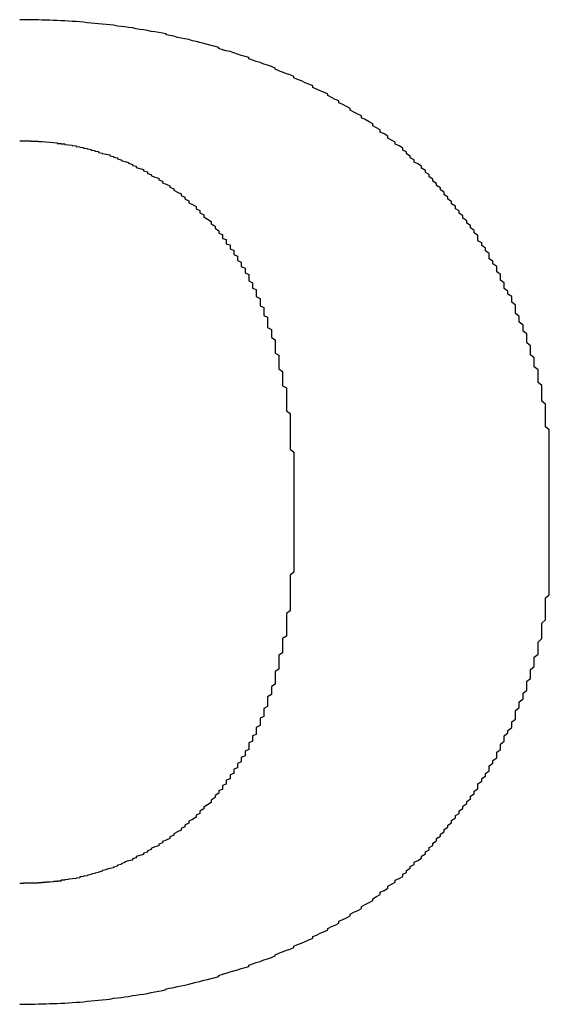
# Model space of a CAD drawing. Extents: x 1822 to 3734, y -562 to 1578.
# Drawn here: x 2573 to 2576, y 759 to 765 of the extents above; entities that cross this region are included whole.
import ezdxf

# ---------------------------------------------------------------- set-up
doc = ezdxf.new("R2010")
doc.units = 0
doc.header["$LTSCALE"] = 10
doc.header["$MEASUREMENT"] = 0
doc.layers.get('0').update_dxf_attribs({"linetype": 'CONTINUOUS'})

msp = doc.modelspace()

# ---------------------------------------------------------------- linework, layer by layer
at = {"color": 7}
for points in [[(2575.1699, 764.6649, 0), (2575.1451, 764.6797, 0), (2575.1451, 764.6921, 0), (2575.1203, 764.707, 0), (2575.0955, 764.7194, 0), (2575.0955, 764.7343, 0), (2575.0707, 764.7467, 0), (2575.0459, 764.7616, 0), (2575.0459, 764.774, 0), (2575.0211, 764.7864, 0), (2574.9962, 764.8013, 0), (2574.9714, 764.8137, 0), (2574.9714, 764.8261, 0), (2574.9466, 764.8385, 0), (2574.9218, 764.8509, 0), (2574.897, 764.8633, 0), (2574.897, 764.8757, 0), (2574.8722, 764.8881, 0), (2574.8474, 764.9005, 0), (2574.8226, 764.9129, 0), (2574.8226, 764.9253, 0), (2574.7978, 764.9353, 0), (2574.773, 764.9477, 0), (2574.7482, 764.9601, 0), (2574.7482, 764.97, 0), (2574.7234, 764.9824, 0), (2574.6986, 764.9923, 0), (2574.6738, 765.0022, 0), (2574.649, 765.0146, 0), (2574.649, 765.0246, 0), (2574.6241, 765.0345, 0), (2574.5993, 765.0444, 0), (2574.5745, 765.0568, 0), (2574.5497, 765.0667, 0), (2574.5249, 765.0767, 0), (2574.5249, 765.0866, 0), (2574.5001, 765.0965, 0), (2574.4753, 765.1039, 0), (2574.4505, 765.1139, 0), (2574.4257, 765.1238, 0), (2574.4009, 765.1337, 0), (2574.4009, 765.1412, 0), (2574.3761, 765.1511, 0), (2574.3513, 765.161, 0), (2574.3265, 765.1684, 0), (2574.3017, 765.1784, 0), (2574.2768, 765.1858, 0), (2574.252, 765.1932, 0), (2574.2272, 765.2032, 0), (2574.2272, 765.2106, 0), (2574.2024, 765.2181, 0), (2574.1776, 765.2255, 0), (2574.1528, 765.2329, 0), (2574.128, 765.2429, 0), (2574.1032, 765.2503, 0), (2574.0784, 765.2553, 0), (2574.0536, 765.2627, 0), (2574.0288, 765.2701, 0), (2574.0288, 765.2776, 0), (2574.004, 765.285, 0), (2573.9792, 765.29, 0), (2573.9544, 765.2974, 0), (2573.9296, 765.3049, 0), (2573.9047, 765.3098, 0), (2573.8799, 765.3173, 0), (2573.8551, 765.3222, 0), (2573.8303, 765.3297, 0), (2573.8055, 765.3346, 0), (2573.7807, 765.3396, 0), (2573.7559, 765.3446, 0), (2573.7311, 765.352, 0), (2573.7063, 765.357, 0), (2573.6815, 765.3619, 0), (2573.6815, 765.3669, 0), (2573.6567, 765.3719, 0), (2573.6319, 765.3768, 0), (2573.6071, 765.3818, 0), (2573.5823, 765.3843, 0), (2573.5574, 765.3892, 0), (2573.5326, 765.3942, 0), (2573.5078, 765.3967, 0), (2573.483, 765.4016, 0), (2573.4582, 765.4066, 0), (2573.4334, 765.4091, 0), (2573.4086, 765.414, 0), (2573.3838, 765.4165, 0), (2573.359, 765.419, 0), (2573.3342, 765.424, 0), (2573.3094, 765.4264, 0), (2573.2846, 765.4289, 0), (2573.2598, 765.4314, 0), (2573.235, 765.4339, 0), (2573.2101, 765.4364, 0), (2573.1853, 765.4388, 0), (2573.1605, 765.4413, 0), (2573.1357, 765.4438, 0), (2573.1109, 765.4463, 0), (2573.0861, 765.4488, 0), (2573.0613, 765.4488, 0), (2573.0365, 765.4512, 0), (2573.0117, 765.4537, 0), (2572.9869, 765.4537, 0), (2572.9621, 765.4562, 0), (2572.9373, 765.4562, 0), (2572.9125, 765.4587, 0), (2572.8877, 765.4587, 0), (2572.8629, 765.4587, 0), (2572.838, 765.4612, 0), (2572.8132, 765.4612, 0), (2572.7884, 765.4612, 0), (2572.7636, 765.4612, 0), (2572.7388, 765.4612, 0), (2572.714, 765.4612, 0)], [(2572.714, 764.6624, 0), (2572.7388, 764.6624, 0), (2572.7388, 764.6624, 0), (2572.7388, 764.6624, 0), (2572.7388, 764.6624, 0), (2572.7388, 764.6624, 0), (2572.7388, 764.6624, 0), (2572.7636, 764.6624, 0), (2572.7636, 764.6624, 0), (2572.7636, 764.6624, 0), (2572.7636, 764.6624, 0), (2572.7636, 764.6624, 0), (2572.7884, 764.6624, 0), (2572.7884, 764.6599, 0), (2572.7884, 764.6599, 0), (2572.8132, 764.6599, 0), (2572.8132, 764.6599, 0), (2572.8132, 764.6599, 0), (2572.8132, 764.6599, 0), (2572.838, 764.6599, 0), (2572.838, 764.6599, 0), (2572.838, 764.6574, 0), (2572.8629, 764.6574, 0), (2572.8629, 764.6574, 0), (2572.8629, 764.6574, 0), (2572.8877, 764.6549, 0), (2572.8877, 764.6549, 0), (2572.8877, 764.6549, 0), (2572.9125, 764.6525, 0), (2572.9125, 764.6525, 0), (2572.9373, 764.65, 0), (2572.9373, 764.65, 0), (2572.9373, 764.65, 0), (2572.9621, 764.6475, 0), (2572.9621, 764.645, 0), (2572.9869, 764.645, 0), (2572.9869, 764.6425, 0), (2573.0117, 764.6425, 0), (2573.0117, 764.6401, 0), (2573.0117, 764.6376, 0), (2573.0365, 764.6351, 0), (2573.0365, 764.6351, 0), (2573.0613, 764.6326, 0), (2573.0613, 764.6301, 0), (2573.0861, 764.6276, 0), (2573.0861, 764.6252, 0), (2573.1109, 764.6227, 0), (2573.1109, 764.6202, 0), (2573.1357, 764.6177, 0), (2573.1357, 764.6128, 0), (2573.1605, 764.6103, 0), (2573.1605, 764.6078, 0), (2573.1853, 764.6053, 0), (2573.1853, 764.6004, 0), (2573.2101, 764.5979, 0), (2573.2101, 764.5929, 0), (2573.235, 764.5904, 0), (2573.235, 764.5855, 0), (2573.2598, 764.5805, 0), (2573.2598, 764.578, 0), (2573.2846, 764.5731, 0), (2573.3094, 764.5681, 0), (2573.3094, 764.5632, 0), (2573.3342, 764.5582, 0), (2573.3342, 764.5532, 0), (2573.359, 764.5483, 0), (2573.359, 764.5433, 0), (2573.3838, 764.5359, 0), (2573.3838, 764.5309, 0), (2573.4086, 764.5259, 0), (2573.4334, 764.5185, 0), (2573.4334, 764.5135, 0), (2573.4582, 764.5061, 0), (2573.4582, 764.4987, 0), (2573.483, 764.4937, 0), (2573.483, 764.4862, 0), (2573.5078, 764.4788, 0), (2573.5326, 764.4714, 0), (2573.5326, 764.4639, 0), (2573.5574, 764.4565, 0), (2573.5574, 764.4466, 0), (2573.5823, 764.4391, 0), (2573.5823, 764.4317, 0), (2573.6071, 764.4218, 0), (2573.6319, 764.4143, 0), (2573.6319, 764.4044, 0), (2573.6567, 764.3945, 0), (2573.6567, 764.3845, 0), (2573.6815, 764.3746, 0), (2573.7063, 764.3647, 0), (2573.7063, 764.3548, 0), (2573.7311, 764.3449, 0), (2573.7311, 764.3349, 0), (2573.7559, 764.3225, 0), (2573.7807, 764.3126, 0), (2573.7807, 764.3002, 0), (2573.8055, 764.2903, 0), (2573.8055, 764.2779, 0), (2573.8303, 764.2655, 0), (2573.8303, 764.2531, 0), (2573.8551, 764.2407, 0), (2573.8799, 764.2283, 0), (2573.8799, 764.2134, 0), (2573.9047, 764.201, 0), (2573.9047, 764.1861, 0), (2573.9296, 764.1737, 0), (2573.9296, 764.1588, 0), (2573.9544, 764.1439, 0), (2573.9792, 764.129, 0), (2573.9792, 764.1141, 0), (2574.004, 764.0993, 0), (2574.004, 764.0844, 0), (2574.0288, 764.067, 0)], [(2576.2118, 762.3851, 0), (2576.2118, 762.4074, 0), (2576.2118, 762.4298, 0), (2576.2118, 762.4496, 0), (2576.2118, 762.4719, 0), (2576.2118, 762.4943, 0), (2576.2118, 762.5166, 0), (2576.2118, 762.5389, 0), (2576.2118, 762.5612, 0), (2576.2118, 762.5811, 0), (2576.2118, 762.6034, 0), (2576.2118, 762.6257, 0), (2576.2118, 762.6456, 0), (2576.2118, 762.6679, 0), (2576.2118, 762.6902, 0), (2576.2118, 762.7101, 0), (2576.2118, 762.7324, 0), (2576.2118, 762.7547, 0), (2576.187, 762.7746, 0), (2576.187, 762.7969, 0), (2576.187, 762.8167, 0), (2576.187, 762.8391, 0), (2576.187, 762.8589, 0), (2576.187, 762.8812, 0), (2576.187, 762.9011, 0), (2576.187, 762.9234, 0), (2576.1622, 762.9433, 0), (2576.1622, 762.9631, 0), (2576.1622, 762.9854, 0), (2576.1622, 763.0053, 0), (2576.1622, 763.0251, 0), (2576.1622, 763.0474, 0), (2576.1374, 763.0673, 0), (2576.1374, 763.0871, 0), (2576.1374, 763.107, 0), (2576.1374, 763.1293, 0), (2576.1374, 763.1492, 0), (2576.1126, 763.169, 0), (2576.1126, 763.1888, 0), (2576.1126, 763.2087, 0), (2576.1126, 763.2285, 0), (2576.0878, 763.2484, 0), (2576.0878, 763.2682, 0), (2576.0878, 763.2881, 0), (2576.0878, 763.3079, 0), (2576.0629, 763.3278, 0), (2576.0629, 763.3476, 0), (2576.0629, 763.3675, 0), (2576.0629, 763.3873, 0), (2576.0381, 763.4047, 0), (2576.0381, 763.4245, 0), (2576.0381, 763.4444, 0), (2576.0133, 763.4642, 0), (2576.0133, 763.4816, 0), (2576.0133, 763.5014, 0), (2575.9885, 763.5213, 0), (2575.9885, 763.5386, 0), (2575.9885, 763.5585, 0), (2575.9885, 763.5758, 0), (2575.9637, 763.5957, 0), (2575.9637, 763.613, 0), (2575.9637, 763.6329, 0), (2575.9389, 763.6503, 0), (2575.9389, 763.6701, 0), (2575.9141, 763.6875, 0), (2575.9141, 763.7048, 0), (2575.9141, 763.7247, 0), (2575.8893, 763.742, 0), (2575.8893, 763.7594, 0), (2575.8893, 763.7793, 0), (2575.8645, 763.7966, 0), (2575.8645, 763.814, 0), (2575.8645, 763.8313, 0), (2575.8397, 763.8487, 0), (2575.8397, 763.8661, 0), (2575.8149, 763.8834, 0), (2575.8149, 763.9008, 0), (2575.8149, 763.9182, 0), (2575.7901, 763.9355, 0), (2575.7901, 763.9529, 0), (2575.7653, 763.9703, 0), (2575.7653, 763.9876, 0), (2575.7405, 764.0025, 0), (2575.7405, 764.0199, 0), (2575.7405, 764.0372, 0), (2575.7156, 764.0546, 0), (2575.7156, 764.0695, 0), (2575.6908, 764.0869, 0), (2575.6908, 764.1017, 0), (2575.666, 764.1191, 0), (2575.666, 764.134, 0), (2575.6412, 764.1514, 0), (2575.6412, 764.1662, 0), (2575.6164, 764.1836, 0), (2575.6164, 764.1985, 0), (2575.5916, 764.2134, 0), (2575.5916, 764.2307, 0), (2575.5668, 764.2456, 0), (2575.5668, 764.2605, 0), (2575.542, 764.2754, 0), (2575.542, 764.2903, 0), (2575.5172, 764.3076, 0), (2575.5172, 764.3225, 0), (2575.4924, 764.3374, 0), (2575.4924, 764.3523, 0), (2575.4676, 764.3672, 0), (2575.4676, 764.3796, 0), (2575.4428, 764.3945, 0), (2575.4428, 764.4093, 0), (2575.418, 764.4242, 0), (2575.418, 764.4391, 0), (2575.3932, 764.4515, 0), (2575.3932, 764.4664, 0), (2575.3684, 764.4813, 0), (2575.3684, 764.4937, 0), (2575.3435, 764.5086, 0), (2575.3187, 764.521, 0), (2575.3187, 764.5359, 0), (2575.2939, 764.5483, 0), (2575.2939, 764.5607, 0), (2575.2691, 764.5756, 0), (2575.2691, 764.588, 0), (2575.2443, 764.6004, 0), (2575.2443, 764.6128, 0), (2575.2195, 764.6276, 0), (2575.1947, 764.6401, 0), (2575.1947, 764.6525, 0), (2575.1699, 764.6649, 0)], [(2574.0288, 764.067, 0), (2574.0288, 764.0596, 0), (2574.0288, 764.0521, 0), (2574.0536, 764.0422, 0), (2574.0536, 764.0348, 0), (2574.0536, 764.0273, 0), (2574.0536, 764.0174, 0), (2574.0784, 764.01, 0), (2574.0784, 764, 0), (2574.0784, 763.9926, 0), (2574.0784, 763.9827, 0), (2574.1032, 763.9752, 0), (2574.1032, 763.9653, 0), (2574.1032, 763.9579, 0), (2574.1032, 763.9479, 0), (2574.128, 763.938, 0), (2574.128, 763.9281, 0), (2574.128, 763.9207, 0), (2574.128, 763.9107, 0), (2574.1528, 763.9008, 0), (2574.1528, 763.8909, 0), (2574.1528, 763.881, 0), (2574.1528, 763.871, 0), (2574.1776, 763.8611, 0), (2574.1776, 763.8512, 0), (2574.1776, 763.8413, 0), (2574.1776, 763.8313, 0), (2574.2024, 763.8214, 0), (2574.2024, 763.8115, 0), (2574.2024, 763.8016, 0), (2574.2024, 763.7892, 0), (2574.2272, 763.7793, 0), (2574.2272, 763.7693, 0), (2574.2272, 763.7569, 0), (2574.2272, 763.747, 0), (2574.2272, 763.7371, 0), (2574.252, 763.7247, 0), (2574.252, 763.7148, 0), (2574.252, 763.7024, 0), (2574.252, 763.6899, 0), (2574.2768, 763.68, 0), (2574.2768, 763.6676, 0), (2574.2768, 763.6552, 0), (2574.2768, 763.6453, 0), (2574.2768, 763.6329, 0), (2574.3017, 763.6205, 0), (2574.3017, 763.6081, 0), (2574.3017, 763.5957, 0), (2574.3017, 763.5858, 0), (2574.3017, 763.5734, 0), (2574.3265, 763.561, 0), (2574.3265, 763.5461, 0), (2574.3265, 763.5337, 0), (2574.3265, 763.5213, 0), (2574.3265, 763.5089, 0), (2574.3513, 763.4965, 0), (2574.3513, 763.4841, 0), (2574.3513, 763.4692, 0), (2574.3513, 763.4568, 0), (2574.3513, 763.4444, 0), (2574.3513, 763.4295, 0), (2574.3761, 763.4171, 0), (2574.3761, 763.4022, 0), (2574.3761, 763.3898, 0), (2574.3761, 763.3749, 0), (2574.3761, 763.3625, 0), (2574.4009, 763.3476, 0), (2574.4009, 763.3327, 0), (2574.4009, 763.3203, 0), (2574.4009, 763.3054, 0), (2574.4009, 763.2906, 0), (2574.4009, 763.2757, 0), (2574.4009, 763.2608, 0), (2574.4257, 763.2459, 0), (2574.4257, 763.231, 0), (2574.4257, 763.2161, 0), (2574.4257, 763.2013, 0), (2574.4257, 763.1864, 0), (2574.4257, 763.1715, 0), (2574.4257, 763.1566, 0), (2574.4505, 763.1392, 0), (2574.4505, 763.1244, 0), (2574.4505, 763.1095, 0), (2574.4505, 763.0946, 0), (2574.4505, 763.0772, 0), (2574.4505, 763.0623, 0), (2574.4505, 763.045, 0), (2574.4753, 763.0301, 0), (2574.4753, 763.0127, 0), (2574.4753, 762.9954, 0), (2574.4753, 762.9805, 0), (2574.4753, 762.9631, 0), (2574.4753, 762.9457, 0), (2574.4753, 762.9284, 0), (2574.4753, 762.9135, 0), (2574.4753, 762.8961, 0), (2574.4753, 762.8788, 0), (2574.5001, 762.8614, 0), (2574.5001, 762.844, 0), (2574.5001, 762.8267, 0), (2574.5001, 762.8093, 0), (2574.5001, 762.7895, 0), (2574.5001, 762.7721, 0), (2574.5001, 762.7547, 0), (2574.5001, 762.7374, 0), (2574.5001, 762.7175, 0), (2574.5001, 762.7002, 0), (2574.5001, 762.6828, 0), (2574.5001, 762.6629, 0), (2574.5001, 762.6456, 0), (2574.5001, 762.6257, 0), (2574.5249, 762.6059, 0), (2574.5249, 762.5885, 0), (2574.5249, 762.5687, 0), (2574.5249, 762.5488, 0), (2574.5249, 762.529, 0), (2574.5249, 762.5116, 0), (2574.5249, 762.4918, 0), (2574.5249, 762.4719, 0), (2574.5249, 762.4521, 0), (2574.5249, 762.4322, 0), (2574.5249, 762.4124, 0), (2574.5249, 762.3901, 0), (2574.5249, 762.3702, 0), (2574.5249, 762.3504, 0), (2574.5249, 762.3305, 0), (2574.5249, 762.3082, 0), (2574.5249, 762.2884, 0)], [(2576.2118, 762.2139, 0), (2576.2118, 762.2139, 0), (2576.2118, 762.2139, 0), (2576.2118, 762.2139, 0), (2576.2118, 762.2139, 0), (2576.2118, 762.2139, 0), (2576.2118, 762.2164, 0), (2576.2118, 762.2164, 0), (2576.2118, 762.2164, 0), (2576.2118, 762.2164, 0), (2576.2118, 762.2164, 0), (2576.2118, 762.2189, 0), (2576.2118, 762.2189, 0), (2576.2118, 762.2189, 0), (2576.2118, 762.2189, 0), (2576.2118, 762.2214, 0), (2576.2118, 762.2214, 0), (2576.2118, 762.2214, 0), (2576.2118, 762.2239, 0), (2576.2118, 762.2239, 0), (2576.2118, 762.2263, 0), (2576.2118, 762.2263, 0), (2576.2118, 762.2288, 0), (2576.2118, 762.2288, 0), (2576.2118, 762.2313, 0), (2576.2118, 762.2313, 0), (2576.2118, 762.2338, 0), (2576.2118, 762.2338, 0), (2576.2118, 762.2363, 0), (2576.2118, 762.2363, 0), (2576.2118, 762.2387, 0), (2576.2118, 762.2387, 0), (2576.2118, 762.2412, 0), (2576.2118, 762.2437, 0), (2576.2118, 762.2437, 0), (2576.2118, 762.2462, 0), (2576.2118, 762.2487, 0), (2576.2118, 762.2487, 0), (2576.2118, 762.2511, 0), (2576.2118, 762.2536, 0), (2576.2118, 762.2536, 0), (2576.2118, 762.2561, 0), (2576.2118, 762.2586, 0), (2576.2118, 762.2586, 0), (2576.2118, 762.2611, 0), (2576.2118, 762.2636, 0), (2576.2118, 762.266, 0), (2576.2118, 762.266, 0), (2576.2118, 762.2685, 0), (2576.2118, 762.271, 0), (2576.2118, 762.2735, 0), (2576.2118, 762.2735, 0), (2576.2118, 762.276, 0), (2576.2118, 762.2784, 0), (2576.2118, 762.2809, 0), (2576.2118, 762.2834, 0), (2576.2118, 762.2834, 0), (2576.2118, 762.2859, 0), (2576.2118, 762.2884, 0), (2576.2118, 762.2908, 0), (2576.2118, 762.2933, 0), (2576.2118, 762.2933, 0), (2576.2118, 762.2958, 0), (2576.2118, 762.2983, 0), (2576.2118, 762.3008, 0), (2576.2118, 762.3032, 0), (2576.2118, 762.3032, 0), (2576.2118, 762.3057, 0), (2576.2118, 762.3082, 0), (2576.2118, 762.3107, 0), (2576.2118, 762.3132, 0), (2576.2118, 762.3156, 0), (2576.2118, 762.3156, 0), (2576.2118, 762.3181, 0), (2576.2118, 762.3206, 0), (2576.2118, 762.3231, 0), (2576.2118, 762.3231, 0), (2576.2118, 762.3256, 0), (2576.2118, 762.328, 0), (2576.2118, 762.3305, 0), (2576.2118, 762.333, 0), (2576.2118, 762.333, 0), (2576.2118, 762.3355, 0), (2576.2118, 762.338, 0), (2576.2118, 762.3405, 0), (2576.2118, 762.3405, 0), (2576.2118, 762.3429, 0), (2576.2118, 762.3454, 0), (2576.2118, 762.3454, 0), (2576.2118, 762.3479, 0), (2576.2118, 762.3504, 0), (2576.2118, 762.3504, 0), (2576.2118, 762.3529, 0), (2576.2118, 762.3553, 0), (2576.2118, 762.3553, 0), (2576.2118, 762.3578, 0), (2576.2118, 762.3603, 0), (2576.2118, 762.3603, 0), (2576.2118, 762.3628, 0), (2576.2118, 762.3628, 0), (2576.2118, 762.3653, 0), (2576.2118, 762.3653, 0), (2576.2118, 762.3677, 0), (2576.2118, 762.3677, 0), (2576.2118, 762.3702, 0), (2576.2118, 762.3702, 0), (2576.2118, 762.3727, 0), (2576.2118, 762.3727, 0), (2576.2118, 762.3752, 0), (2576.2118, 762.3752, 0), (2576.2118, 762.3752, 0), (2576.2118, 762.3777, 0), (2576.2118, 762.3777, 0), (2576.2118, 762.3777, 0), (2576.2118, 762.3801, 0), (2576.2118, 762.3801, 0), (2576.2118, 762.3801, 0), (2576.2118, 762.3826, 0), (2576.2118, 762.3826, 0), (2576.2118, 762.3826, 0), (2576.2118, 762.3826, 0), (2576.2118, 762.3826, 0), (2576.2118, 762.3851, 0), (2576.2118, 762.3851, 0), (2576.2118, 762.3851, 0), (2576.2118, 762.3851, 0), (2576.2118, 762.3851, 0), (2576.2118, 762.3851, 0)], [(2574.5249, 762.2884, 0), (2574.5249, 762.2884, 0), (2574.5249, 762.2884, 0), (2574.5249, 762.2884, 0), (2574.5249, 762.2884, 0), (2574.5249, 762.2884, 0), (2574.5249, 762.2884, 0), (2574.5249, 762.2884, 0), (2574.5249, 762.2859, 0), (2574.5249, 762.2859, 0), (2574.5249, 762.2859, 0), (2574.5249, 762.2859, 0), (2574.5249, 762.2834, 0), (2574.5249, 762.2834, 0), (2574.5249, 762.2834, 0), (2574.5249, 762.2834, 0), (2574.5249, 762.2809, 0), (2574.5249, 762.2809, 0), (2574.5249, 762.2809, 0), (2574.5249, 762.2784, 0), (2574.5249, 762.2784, 0), (2574.5249, 762.276, 0), (2574.5249, 762.276, 0), (2574.5249, 762.276, 0), (2574.5249, 762.2735, 0), (2574.5249, 762.2735, 0), (2574.5249, 762.271, 0), (2574.5249, 762.271, 0), (2574.5249, 762.2685, 0), (2574.5249, 762.2685, 0), (2574.5249, 762.266, 0), (2574.5249, 762.266, 0), (2574.5249, 762.2636, 0), (2574.5249, 762.2636, 0), (2574.5249, 762.2611, 0), (2574.5249, 762.2586, 0), (2574.5249, 762.2586, 0), (2574.5249, 762.2561, 0), (2574.5249, 762.2561, 0), (2574.5249, 762.2536, 0), (2574.5249, 762.2511, 0), (2574.5249, 762.2511, 0), (2574.5249, 762.2487, 0), (2574.5249, 762.2462, 0), (2574.5249, 762.2462, 0), (2574.5249, 762.2437, 0), (2574.5249, 762.2412, 0), (2574.5249, 762.2412, 0), (2574.5249, 762.2387, 0), (2574.5249, 762.2363, 0), (2574.5249, 762.2338, 0), (2574.5249, 762.2338, 0), (2574.5249, 762.2313, 0), (2574.5249, 762.2288, 0), (2574.5249, 762.2288, 0), (2574.5249, 762.2263, 0), (2574.5249, 762.2239, 0), (2574.5249, 762.2214, 0), (2574.5249, 762.2214, 0), (2574.5249, 762.2189, 0), (2574.5249, 762.2164, 0), (2574.5249, 762.2139, 0), (2574.5249, 762.2139, 0), (2574.5249, 762.2115, 0), (2574.5249, 762.209, 0), (2574.5249, 762.209, 0), (2574.5249, 762.2065, 0), (2574.5249, 762.204, 0), (2574.5249, 762.2015, 0), (2574.5249, 762.2015, 0), (2574.5249, 762.1991, 0), (2574.5249, 762.1966, 0), (2574.5249, 762.1941, 0), (2574.5249, 762.1941, 0), (2574.5249, 762.1916, 0), (2574.5249, 762.1891, 0), (2574.5249, 762.1866, 0), (2574.5249, 762.1866, 0), (2574.5249, 762.1842, 0), (2574.5249, 762.1817, 0), (2574.5249, 762.1817, 0), (2574.5249, 762.1792, 0), (2574.5249, 762.1767, 0), (2574.5249, 762.1767, 0), (2574.5249, 762.1742, 0), (2574.5249, 762.1718, 0), (2574.5249, 762.1718, 0), (2574.5249, 762.1693, 0), (2574.5249, 762.1668, 0), (2574.5249, 762.1668, 0), (2574.5249, 762.1643, 0), (2574.5249, 762.1618, 0), (2574.5249, 762.1618, 0), (2574.5249, 762.1594, 0), (2574.5249, 762.1594, 0), (2574.5249, 762.1569, 0), (2574.5249, 762.1569, 0), (2574.5249, 762.1544, 0), (2574.5249, 762.1544, 0), (2574.5249, 762.1519, 0), (2574.5249, 762.1519, 0), (2574.5249, 762.1494, 0), (2574.5249, 762.1494, 0), (2574.5249, 762.147, 0), (2574.5249, 762.147, 0), (2574.5249, 762.1445, 0), (2574.5249, 762.1445, 0), (2574.5249, 762.142, 0), (2574.5249, 762.142, 0), (2574.5249, 762.142, 0), (2574.5249, 762.1395, 0), (2574.5249, 762.1395, 0), (2574.5249, 762.1395, 0), (2574.5249, 762.137, 0), (2574.5249, 762.137, 0), (2574.5249, 762.137, 0), (2574.5249, 762.137, 0), (2574.5249, 762.1346, 0), (2574.5249, 762.1346, 0), (2574.5249, 762.1346, 0), (2574.5249, 762.1346, 0), (2574.5249, 762.1346, 0), (2574.5249, 762.1321, 0), (2574.5249, 762.1321, 0), (2574.5249, 762.1321, 0), (2574.5249, 762.1321, 0), (2574.5249, 762.1321, 0), (2574.5249, 762.1321, 0)], [(2576.2118, 762.0353, 0), (2576.2118, 762.0353, 0), (2576.2118, 762.0353, 0), (2576.2118, 762.0353, 0), (2576.2118, 762.0353, 0), (2576.2118, 762.0353, 0), (2576.2118, 762.0353, 0), (2576.2118, 762.0353, 0), (2576.2118, 762.0378, 0), (2576.2118, 762.0378, 0), (2576.2118, 762.0378, 0), (2576.2118, 762.0378, 0), (2576.2118, 762.0403, 0), (2576.2118, 762.0403, 0), (2576.2118, 762.0403, 0), (2576.2118, 762.0428, 0), (2576.2118, 762.0428, 0), (2576.2118, 762.0428, 0), (2576.2118, 762.0453, 0), (2576.2118, 762.0453, 0), (2576.2118, 762.0477, 0), (2576.2118, 762.0477, 0), (2576.2118, 762.0477, 0), (2576.2118, 762.0502, 0), (2576.2118, 762.0527, 0), (2576.2118, 762.0527, 0), (2576.2118, 762.0552, 0), (2576.2118, 762.0552, 0), (2576.2118, 762.0577, 0), (2576.2118, 762.0577, 0), (2576.2118, 762.0601, 0), (2576.2118, 762.0626, 0), (2576.2118, 762.0626, 0), (2576.2118, 762.0651, 0), (2576.2118, 762.0676, 0), (2576.2118, 762.0676, 0), (2576.2118, 762.0701, 0), (2576.2118, 762.0725, 0), (2576.2118, 762.0725, 0), (2576.2118, 762.075, 0), (2576.2118, 762.0775, 0), (2576.2118, 762.0775, 0), (2576.2118, 762.08, 0), (2576.2118, 762.0825, 0), (2576.2118, 762.0849, 0), (2576.2118, 762.0874, 0), (2576.2118, 762.0874, 0), (2576.2118, 762.0899, 0), (2576.2118, 762.0924, 0), (2576.2118, 762.0949, 0), (2576.2118, 762.0973, 0), (2576.2118, 762.0973, 0), (2576.2118, 762.0998, 0), (2576.2118, 762.1023, 0), (2576.2118, 762.1048, 0), (2576.2118, 762.1073, 0), (2576.2118, 762.1097, 0), (2576.2118, 762.1097, 0), (2576.2118, 762.1122, 0), (2576.2118, 762.1147, 0), (2576.2118, 762.1172, 0), (2576.2118, 762.1197, 0), (2576.2118, 762.1222, 0), (2576.2118, 762.1222, 0), (2576.2118, 762.1246, 0), (2576.2118, 762.1271, 0), (2576.2118, 762.1296, 0), (2576.2118, 762.1321, 0), (2576.2118, 762.1346, 0), (2576.2118, 762.137, 0), (2576.2118, 762.137, 0), (2576.2118, 762.1395, 0), (2576.2118, 762.142, 0), (2576.2118, 762.1445, 0), (2576.2118, 762.147, 0), (2576.2118, 762.1494, 0), (2576.2118, 762.1494, 0), (2576.2118, 762.1519, 0), (2576.2118, 762.1544, 0), (2576.2118, 762.1569, 0), (2576.2118, 762.1594, 0), (2576.2118, 762.1594, 0), (2576.2118, 762.1618, 0), (2576.2118, 762.1643, 0), (2576.2118, 762.1668, 0), (2576.2118, 762.1693, 0), (2576.2118, 762.1693, 0), (2576.2118, 762.1718, 0), (2576.2118, 762.1742, 0), (2576.2118, 762.1767, 0), (2576.2118, 762.1767, 0), (2576.2118, 762.1792, 0), (2576.2118, 762.1817, 0), (2576.2118, 762.1817, 0), (2576.2118, 762.1842, 0), (2576.2118, 762.1866, 0), (2576.2118, 762.1866, 0), (2576.2118, 762.1891, 0), (2576.2118, 762.1891, 0), (2576.2118, 762.1916, 0), (2576.2118, 762.1941, 0), (2576.2118, 762.1941, 0), (2576.2118, 762.1966, 0), (2576.2118, 762.1966, 0), (2576.2118, 762.1991, 0), (2576.2118, 762.1991, 0), (2576.2118, 762.2015, 0), (2576.2118, 762.2015, 0), (2576.2118, 762.204, 0), (2576.2118, 762.204, 0), (2576.2118, 762.2065, 0), (2576.2118, 762.2065, 0), (2576.2118, 762.2065, 0), (2576.2118, 762.209, 0), (2576.2118, 762.209, 0), (2576.2118, 762.209, 0), (2576.2118, 762.2115, 0), (2576.2118, 762.2115, 0), (2576.2118, 762.2115, 0), (2576.2118, 762.2115, 0), (2576.2118, 762.2115, 0), (2576.2118, 762.2139, 0), (2576.2118, 762.2139, 0), (2576.2118, 762.2139, 0), (2576.2118, 762.2139, 0), (2576.2118, 762.2139, 0), (2576.2118, 762.2139, 0), (2576.2118, 762.2139, 0)], [(2574.5249, 762.1321, 0), (2574.5249, 762.1122, 0), (2574.5249, 762.0899, 0), (2574.5249, 762.0701, 0), (2574.5249, 762.0502, 0), (2574.5249, 762.0304, 0), (2574.5249, 762.0105, 0), (2574.5249, 761.9907, 0), (2574.5249, 761.9683, 0), (2574.5249, 761.9485, 0), (2574.5249, 761.9311, 0), (2574.5249, 761.9113, 0), (2574.5249, 761.8914, 0), (2574.5249, 761.8716, 0), (2574.5249, 761.8518, 0), (2574.5249, 761.8344, 0), (2574.5249, 761.8145, 0), (2574.5001, 761.7947, 0), (2574.5001, 761.7773, 0), (2574.5001, 761.7575, 0), (2574.5001, 761.7401, 0), (2574.5001, 761.7203, 0), (2574.5001, 761.7029, 0), (2574.5001, 761.6856, 0), (2574.5001, 761.6657, 0), (2574.5001, 761.6483, 0), (2574.5001, 761.631, 0), (2574.5001, 761.6136, 0), (2574.5001, 761.5962, 0), (2574.5001, 761.5764, 0), (2574.5001, 761.559, 0), (2574.4753, 761.5417, 0), (2574.4753, 761.5268, 0), (2574.4753, 761.5094, 0), (2574.4753, 761.4921, 0), (2574.4753, 761.4747, 0), (2574.4753, 761.4573, 0), (2574.4753, 761.4424, 0), (2574.4753, 761.4251, 0), (2574.4753, 761.4077, 0), (2574.4753, 761.3928, 0), (2574.4505, 761.3755, 0), (2574.4505, 761.3606, 0), (2574.4505, 761.3432, 0), (2574.4505, 761.3283, 0), (2574.4505, 761.3134, 0), (2574.4505, 761.2961, 0), (2574.4505, 761.2812, 0), (2574.4257, 761.2663, 0), (2574.4257, 761.2514, 0), (2574.4257, 761.2341, 0), (2574.4257, 761.2192, 0), (2574.4257, 761.2043, 0), (2574.4257, 761.1894, 0), (2574.4257, 761.1745, 0), (2574.4009, 761.1596, 0), (2574.4009, 761.1448, 0), (2574.4009, 761.1324, 0), (2574.4009, 761.1175, 0), (2574.4009, 761.1026, 0), (2574.4009, 761.0877, 0), (2574.4009, 761.0753, 0), (2574.3761, 761.0604, 0), (2574.3761, 761.0455, 0), (2574.3761, 761.0331, 0), (2574.3761, 761.0182, 0), (2574.3761, 761.0058, 0), (2574.3513, 760.991, 0), (2574.3513, 760.9786, 0), (2574.3513, 760.9661, 0), (2574.3513, 760.9513, 0), (2574.3513, 760.9389, 0), (2574.3513, 760.9265, 0), (2574.3265, 760.9141, 0), (2574.3265, 760.9017, 0), (2574.3265, 760.8868, 0), (2574.3265, 760.8744, 0), (2574.3265, 760.862, 0), (2574.3017, 760.8496, 0), (2574.3017, 760.8372, 0), (2574.3017, 760.8272, 0), (2574.3017, 760.8148, 0), (2574.3017, 760.8024, 0), (2574.2768, 760.79, 0), (2574.2768, 760.7776, 0), (2574.2768, 760.7677, 0), (2574.2768, 760.7553, 0), (2574.2768, 760.7429, 0), (2574.252, 760.733, 0), (2574.252, 760.7206, 0), (2574.252, 760.7106, 0), (2574.252, 760.6982, 0), (2574.2272, 760.6883, 0), (2574.2272, 760.6759, 0), (2574.2272, 760.666, 0), (2574.2272, 760.6536, 0), (2574.2272, 760.6437, 0), (2574.2024, 760.6337, 0), (2574.2024, 760.6238, 0), (2574.2024, 760.6114, 0), (2574.2024, 760.6015, 0), (2574.1776, 760.5916, 0), (2574.1776, 760.5816, 0), (2574.1776, 760.5717, 0), (2574.1776, 760.5618, 0), (2574.1528, 760.5519, 0), (2574.1528, 760.542, 0), (2574.1528, 760.532, 0), (2574.1528, 760.5221, 0), (2574.128, 760.5147, 0), (2574.128, 760.5047, 0), (2574.128, 760.4948, 0), (2574.128, 760.4849, 0), (2574.1032, 760.4775, 0), (2574.1032, 760.4675, 0), (2574.1032, 760.4576, 0), (2574.1032, 760.4502, 0), (2574.0784, 760.4402, 0), (2574.0784, 760.4328, 0), (2574.0784, 760.4229, 0), (2574.0784, 760.4154, 0), (2574.0536, 760.4055, 0), (2574.0536, 760.3981, 0), (2574.0536, 760.3906, 0), (2574.0536, 760.3807, 0), (2574.0288, 760.3733, 0), (2574.0288, 760.3658, 0), (2574.0288, 760.3559, 0)], [(2575.1699, 759.7556, 0), (2575.1947, 759.768, 0), (2575.1947, 759.7804, 0), (2575.2195, 759.7928, 0), (2575.2443, 759.8052, 0), (2575.2443, 759.8201, 0), (2575.2691, 759.8325, 0), (2575.2691, 759.8449, 0), (2575.2939, 759.8598, 0), (2575.2939, 759.8722, 0), (2575.3187, 759.8846, 0), (2575.3187, 759.8995, 0), (2575.3435, 759.9119, 0), (2575.3684, 759.9267, 0), (2575.3684, 759.9391, 0), (2575.3932, 759.954, 0), (2575.3932, 759.9689, 0), (2575.418, 759.9813, 0), (2575.418, 759.9962, 0), (2575.4428, 760.0111, 0), (2575.4428, 760.026, 0), (2575.4676, 760.0409, 0), (2575.4676, 760.0557, 0), (2575.4924, 760.0706, 0), (2575.4924, 760.0855, 0), (2575.5172, 760.1004, 0), (2575.5172, 760.1153, 0), (2575.542, 760.1302, 0), (2575.542, 760.145, 0), (2575.5668, 760.1599, 0), (2575.5668, 760.1748, 0), (2575.5916, 760.1922, 0), (2575.5916, 760.2071, 0), (2575.6164, 760.2219, 0), (2575.6164, 760.2393, 0), (2575.6412, 760.2542, 0), (2575.6412, 760.2691, 0), (2575.666, 760.2864, 0), (2575.666, 760.3013, 0), (2575.6908, 760.3187, 0), (2575.6908, 760.3361, 0), (2575.7156, 760.3509, 0), (2575.7156, 760.3683, 0), (2575.7405, 760.3832, 0), (2575.7405, 760.4006, 0), (2575.7405, 760.4179, 0), (2575.7653, 760.4353, 0), (2575.7653, 760.4526, 0), (2575.7901, 760.4675, 0), (2575.7901, 760.4849, 0), (2575.8149, 760.5023, 0), (2575.8149, 760.5196, 0), (2575.8149, 760.537, 0), (2575.8397, 760.5544, 0), (2575.8397, 760.5717, 0), (2575.8645, 760.5891, 0), (2575.8645, 760.6089, 0), (2575.8645, 760.6263, 0), (2575.8893, 760.6437, 0), (2575.8893, 760.661, 0), (2575.8893, 760.6784, 0), (2575.9141, 760.6982, 0), (2575.9141, 760.7156, 0), (2575.9141, 760.733, 0), (2575.9389, 760.7528, 0), (2575.9389, 760.7702, 0), (2575.9637, 760.79, 0), (2575.9637, 760.8074, 0), (2575.9637, 760.8272, 0), (2575.9885, 760.8446, 0), (2575.9885, 760.8644, 0), (2575.9885, 760.8818, 0), (2575.9885, 760.9017, 0), (2576.0133, 760.9215, 0), (2576.0133, 760.9389, 0), (2576.0133, 760.9587, 0), (2576.0381, 760.9786, 0), (2576.0381, 760.9959, 0), (2576.0381, 761.0158, 0), (2576.0629, 761.0356, 0), (2576.0629, 761.0555, 0), (2576.0629, 761.0753, 0), (2576.0629, 761.0951, 0), (2576.0878, 761.1125, 0), (2576.0878, 761.1324, 0), (2576.0878, 761.1522, 0), (2576.0878, 761.172, 0), (2576.1126, 761.1919, 0), (2576.1126, 761.2117, 0), (2576.1126, 761.2341, 0), (2576.1126, 761.2539, 0), (2576.1374, 761.2738, 0), (2576.1374, 761.2936, 0), (2576.1374, 761.3134, 0), (2576.1374, 761.3333, 0), (2576.1374, 761.3531, 0), (2576.1622, 761.3755, 0), (2576.1622, 761.3953, 0), (2576.1622, 761.4152, 0), (2576.1622, 761.4375, 0), (2576.1622, 761.4573, 0), (2576.1622, 761.4772, 0), (2576.187, 761.4995, 0), (2576.187, 761.5193, 0), (2576.187, 761.5392, 0), (2576.187, 761.5615, 0), (2576.187, 761.5814, 0), (2576.187, 761.6037, 0), (2576.187, 761.6235, 0), (2576.187, 761.6459, 0), (2576.2118, 761.6657, 0), (2576.2118, 761.688, 0), (2576.2118, 761.7104, 0), (2576.2118, 761.7302, 0), (2576.2118, 761.7525, 0), (2576.2118, 761.7749, 0), (2576.2118, 761.7947, 0), (2576.2118, 761.817, 0), (2576.2118, 761.8394, 0), (2576.2118, 761.8592, 0), (2576.2118, 761.8815, 0), (2576.2118, 761.9039, 0), (2576.2118, 761.9262, 0), (2576.2118, 761.946, 0), (2576.2118, 761.9683, 0), (2576.2118, 761.9907, 0), (2576.2118, 762.013, 0), (2576.2118, 762.0353, 0)], [(2574.0288, 760.3559, 0), (2574.004, 760.341, 0), (2574.004, 760.3261, 0), (2573.9792, 760.3088, 0), (2573.9792, 760.2939, 0), (2573.9544, 760.279, 0), (2573.9296, 760.2641, 0), (2573.9296, 760.2517, 0), (2573.9047, 760.2368, 0), (2573.9047, 760.2219, 0), (2573.8799, 760.2095, 0), (2573.8799, 760.1971, 0), (2573.8551, 760.1823, 0), (2573.8303, 760.1698, 0), (2573.8303, 760.1574, 0), (2573.8055, 760.145, 0), (2573.8055, 760.1326, 0), (2573.7807, 760.1227, 0), (2573.7807, 760.1103, 0), (2573.7559, 760.1004, 0), (2573.7311, 760.088, 0), (2573.7311, 760.0781, 0), (2573.7063, 760.0681, 0), (2573.7063, 760.0557, 0), (2573.6815, 760.0458, 0), (2573.6567, 760.0359, 0), (2573.6567, 760.0284, 0), (2573.6319, 760.0185, 0), (2573.6319, 760.0086, 0), (2573.6071, 760.0012, 0), (2573.5823, 759.9912, 0), (2573.5823, 759.9838, 0), (2573.5574, 759.9739, 0), (2573.5574, 759.9664, 0), (2573.5326, 759.959, 0), (2573.5326, 759.9515, 0), (2573.5078, 759.9441, 0), (2573.483, 759.9367, 0), (2573.483, 759.9292, 0), (2573.4582, 759.9218, 0), (2573.4582, 759.9143, 0), (2573.4334, 759.9094, 0), (2573.4086, 759.9019, 0), (2573.4086, 759.897, 0), (2573.3838, 759.8895, 0), (2573.3838, 759.8846, 0), (2573.359, 759.8796, 0), (2573.359, 759.8746, 0), (2573.3342, 759.8672, 0), (2573.3342, 759.8622, 0), (2573.3094, 759.8573, 0), (2573.2846, 759.8523, 0), (2573.2846, 759.8498, 0), (2573.2598, 759.8449, 0), (2573.2598, 759.8399, 0), (2573.235, 759.835, 0), (2573.235, 759.8325, 0), (2573.2101, 759.8275, 0), (2573.2101, 759.825, 0), (2573.1853, 759.8201, 0), (2573.1853, 759.8176, 0), (2573.1605, 759.8126, 0), (2573.1605, 759.8101, 0), (2573.1357, 759.8077, 0), (2573.1357, 759.8052, 0), (2573.1109, 759.8027, 0), (2573.1109, 759.7977, 0), (2573.0861, 759.7953, 0), (2573.0861, 759.7928, 0), (2573.0613, 759.7903, 0), (2573.0613, 759.7903, 0), (2573.0365, 759.7878, 0), (2573.0365, 759.7853, 0), (2573.0117, 759.7829, 0), (2573.0117, 759.7804, 0), (2572.9869, 759.7804, 0), (2572.9869, 759.7779, 0), (2572.9869, 759.7754, 0), (2572.9621, 759.7754, 0), (2572.9621, 759.7729, 0), (2572.9373, 759.7729, 0), (2572.9373, 759.7705, 0), (2572.9373, 759.7705, 0), (2572.9125, 759.768, 0), (2572.9125, 759.768, 0), (2572.8877, 759.768, 0), (2572.8877, 759.7655, 0), (2572.8877, 759.7655, 0), (2572.8629, 759.7655, 0), (2572.8629, 759.763, 0), (2572.8629, 759.763, 0), (2572.838, 759.763, 0), (2572.838, 759.763, 0), (2572.838, 759.7605, 0), (2572.8132, 759.7605, 0), (2572.8132, 759.7605, 0), (2572.8132, 759.7605, 0), (2572.7884, 759.7605, 0), (2572.7884, 759.7605, 0), (2572.7884, 759.7605, 0), (2572.7884, 759.7605, 0), (2572.7636, 759.7605, 0), (2572.7636, 759.7605, 0), (2572.7636, 759.7605, 0), (2572.7636, 759.7605, 0), (2572.7636, 759.7605, 0), (2572.7388, 759.7605, 0), (2572.7388, 759.7581, 0), (2572.7388, 759.7581, 0), (2572.7388, 759.7581, 0), (2572.7388, 759.7581, 0), (2572.7388, 759.7581, 0), (2572.714, 759.7581, 0)], [(2572.714, 758.9618, 0), (2572.7388, 758.9618, 0), (2572.7636, 758.9618, 0), (2572.7884, 758.9618, 0), (2572.8132, 758.9618, 0), (2572.838, 758.9642, 0), (2572.8629, 758.9642, 0), (2572.8877, 758.9642, 0), (2572.9125, 758.9667, 0), (2572.9373, 758.9667, 0), (2572.9621, 758.9667, 0), (2572.9869, 758.9692, 0), (2573.0117, 758.9692, 0), (2573.0365, 758.9717, 0), (2573.0613, 758.9742, 0), (2573.0861, 758.9766, 0), (2573.1109, 758.9766, 0), (2573.1357, 758.9791, 0), (2573.1605, 758.9816, 0), (2573.1853, 758.9841, 0), (2573.2101, 758.9866, 0), (2573.235, 758.989, 0), (2573.2598, 758.9915, 0), (2573.2846, 758.994, 0), (2573.3094, 758.9965, 0), (2573.3342, 759.0014, 0), (2573.359, 759.0039, 0), (2573.3838, 759.0064, 0), (2573.4086, 759.0114, 0), (2573.4334, 759.0138, 0), (2573.4582, 759.0188, 0), (2573.483, 759.0213, 0), (2573.5078, 759.0262, 0), (2573.5326, 759.0287, 0), (2573.5574, 759.0337, 0), (2573.5823, 759.0387, 0), (2573.6071, 759.0436, 0), (2573.6319, 759.0486, 0), (2573.6567, 759.0535, 0), (2573.6815, 759.0585, 0), (2573.6815, 759.0635, 0), (2573.7063, 759.0684, 0), (2573.7311, 759.0734, 0), (2573.7559, 759.0783, 0), (2573.7807, 759.0833, 0), (2573.8055, 759.0883, 0), (2573.8303, 759.0957, 0), (2573.8551, 759.1007, 0), (2573.8799, 759.1081, 0), (2573.9047, 759.1131, 0), (2573.9296, 759.1205, 0), (2573.9544, 759.1255, 0), (2573.9792, 759.1329, 0), (2574.004, 759.1379, 0), (2574.0288, 759.1453, 0), (2574.0288, 759.1528, 0), (2574.0536, 759.1602, 0), (2574.0784, 759.1676, 0), (2574.1032, 759.1751, 0), (2574.128, 759.1825, 0), (2574.1528, 759.19, 0), (2574.1776, 759.1974, 0), (2574.2024, 759.2049, 0), (2574.2272, 759.2123, 0), (2574.2272, 759.2197, 0), (2574.252, 759.2297, 0), (2574.2768, 759.2371, 0), (2574.3017, 759.2446, 0), (2574.3265, 759.2545, 0), (2574.3513, 759.2619, 0), (2574.3761, 759.2718, 0), (2574.4009, 759.2818, 0), (2574.4009, 759.2892, 0), (2574.4257, 759.2991, 0), (2574.4505, 759.309, 0), (2574.4753, 759.319, 0), (2574.5001, 759.3264, 0), (2574.5249, 759.3363, 0), (2574.5249, 759.3463, 0), (2574.5497, 759.3562, 0), (2574.5745, 759.3661, 0), (2574.5993, 759.376, 0), (2574.6241, 759.3884, 0), (2574.649, 759.3984, 0), (2574.649, 759.4083, 0), (2574.6738, 759.4182, 0), (2574.6986, 759.4306, 0), (2574.7234, 759.4405, 0), (2574.7482, 759.4529, 0), (2574.7482, 759.4629, 0), (2574.773, 759.4753, 0), (2574.7978, 759.4852, 0), (2574.8226, 759.4976, 0), (2574.8226, 759.51, 0), (2574.8474, 759.5224, 0), (2574.8722, 759.5323, 0), (2574.897, 759.5447, 0), (2574.897, 759.5571, 0), (2574.9218, 759.5695, 0), (2574.9466, 759.5819, 0), (2574.9714, 759.5943, 0), (2574.9714, 759.6067, 0), (2574.9962, 759.6216, 0), (2575.0211, 759.634, 0), (2575.0459, 759.6464, 0), (2575.0459, 759.6588, 0), (2575.0707, 759.6737, 0), (2575.0955, 759.6861, 0), (2575.0955, 759.701, 0), (2575.1203, 759.7134, 0), (2575.1451, 759.7283, 0), (2575.1451, 759.7407, 0), (2575.1699, 759.7556, 0)]]:
    msp.add_polyline3d(points, dxfattribs=at)

doc.saveas('drawing.dxf')
